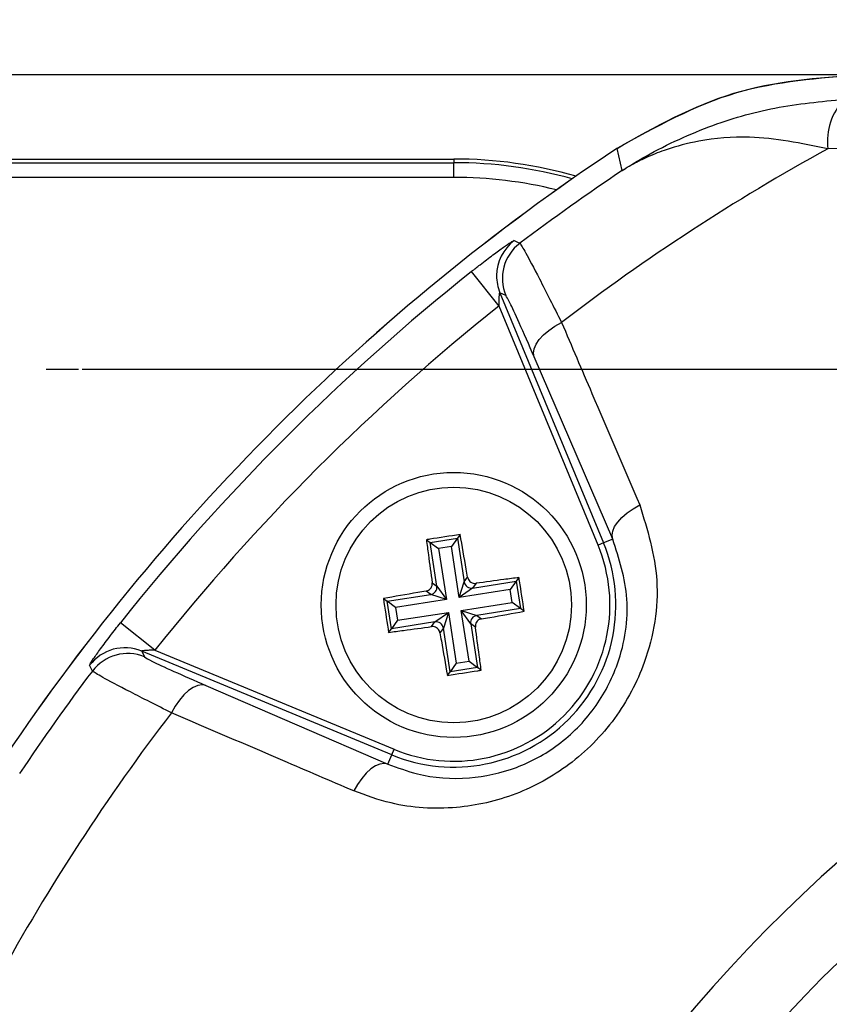
# Model space of a CAD drawing. Units: millimetres. Extents: x -5 to 599, y -5 to 425.
# Drawn here: x 308 to 322, y 298 to 315 of the extents above; entities that cross this region are included whole.
import ezdxf

# ---------------------------------------------------------------- set-up
doc = ezdxf.new("R2010")
doc.units = ezdxf.units.MM
doc.header["$PDSIZE"] = -1
doc.layers.add('DIMENSIONS', color=7, linetype='Continuous')
doc.styles.add('SLDTEXTSTYLE1', font='GOTHIC.TTF', dxfattribs={"width": 0.913})
doc.dimstyles.new('SLDDIMSTYLE0', dxfattribs={"dimtxt": 3.704167, "dimasz": 4.7625, "dimexe": 0, "dimexo": 0.0625, "dimgap": 0.926042, "dimtad": 1, "dimdec": 1, "dimlfac": 2, "dimrnd": 1e-09, "dimzin": 4, "dimdsep": 46, "dimtxsty": 'SLDTEXTSTYLE1', "dimsah": 1, "dimcen": 0.09, "dimadec": 0, "dimazin": 1, "dimtfac": 1, "dimtdec": 1, "dimtofl": 0, "dimtmove": 0, "dimatfit": 3, "dimfxl": 1, "dimfrac": 2, "dimtolj": 1, "dimtzin": 12, "dimarcsym": 0})

# ---------------------------------------------------------------- blocks, each defined once
blk = doc.blocks.new('_D')
at = {"layer": 'Defpoints', "color": 0}
for p in [(309.031, 308.776), (309.031, 253.776), (575.375, 253.776)]:
    blk.add_point(p, dxfattribs=at)
at = {"layer": 'DIMENSIONS', "color": 0, "lineweight": -2}
for p, q in [((575.375, 308.776), (575.375, 339.52)), ((309.094, 308.776), (575.375, 308.776)), ((575.375, 304.013), (575.375, 258.538)), ((309.094, 253.776), (575.375, 253.776))]:
    blk.add_line(p, q, dxfattribs=at)
at = {"layer": 'DIMENSIONS', "color": 0}
for points in [[(576.169, 304.013), (574.581, 304.013), (575.375, 308.776)], [(574.581, 258.538), (576.169, 258.538), (575.375, 253.776)]]:
    blk.add_solid(points, dxfattribs=at)
at = {"layer": 'DIMENSIONS', "color": 0, "insert": (569.648, 326.529), "char_height": 3.70417, "attachment_point": 2, "rotation": 90, "style": 'SLDTEXTSTYLE1'}
blk.add_mtext('\\A1;110.0 [4.33]', dxfattribs=at)
blk = doc.blocks.new('_D_7')
at = {"layer": 'Defpoints', "color": 0}
for p in [(553.041, 313.776), (231.109, 248.776), (553.041, 248.776)]:
    blk.add_point(p, dxfattribs=at)
at = {"layer": 'DIMENSIONS', "color": 0, "lineweight": -2}
for p, q in [((552.978, 313.776), (231.109, 313.776)), ((231.109, 309.013), (231.109, 253.538)), ((552.978, 248.776), (231.109, 248.776))]:
    blk.add_line(p, q, dxfattribs=at)
at = {"layer": 'DIMENSIONS', "color": 0}
for points in [[(231.903, 309.013), (230.315, 309.013), (231.109, 313.776)], [(230.315, 253.538), (231.903, 253.538), (231.109, 248.776)]]:
    blk.add_solid(points, dxfattribs=at)
at = {"layer": 'DIMENSIONS', "color": 0, "insert": (225.383, 281.276), "char_height": 3.70417, "attachment_point": 2, "rotation": 90, "style": 'SLDTEXTSTYLE1'}
blk.add_mtext('\\A1;130.0 [5.12]', dxfattribs=at)
blk = doc.blocks.new('SW_CENTERMARKSYMBOL_2')
at = {"layer": 'DIMENSIONS', "color": 0}
for p, q in [((0, 2.5), (0, 3.05)), ((0, 0), (0, 1.25)), ((-2.5, 0), (-3.05, 0)), ((0, 0), (-1.25, 0)), ((0, 0), (0, -1.25)), ((0, 0), (1.25, 0)), ((2.5, 0), (3.05, 0)), ((0, -2.5), (0, -3.05))]:
    blk.add_line(p, q, dxfattribs=at)

msp = doc.modelspace()

# ---------------------------------------------------------------- linework, layer by layer
at = {"color": 0, "linetype": 'Continuous', "lineweight": 25}
for p, q in [((318.266, 312.15), (318.179, 312.527)), ((322.09, 312.529), (321.76, 312.52)), ((296.556, 312.346), (315.406, 312.346)), ((296.556, 312.284), (315.406, 312.284)), ((315.406, 312.346), (315.406, 312.284)), ((315.406, 312.034), (315.406, 312.284)), ((315.406, 312.034), (296.556, 312.034)), ((316.175, 309.851), (315.709, 310.438)), ((316.19, 310.077), (317.949, 305.829)), ((316.288, 310.03), (316.19, 310.077)), ((317.857, 305.791), (316.175, 309.851)), ((318.107, 305.894), (316.773, 308.987)), ((315.004, 305.837), (315.468, 305.909)), ((315.468, 305.909), (315.365, 305.767)), ((315.515, 305.972), (315.468, 305.909)), ((315.468, 305.909), (315.584, 305.167)), ((318.107, 305.894), (317.949, 305.829)), ((314.941, 305.883), (315.004, 305.837)), ((315.119, 305.095), (315.004, 305.837)), ((315.004, 305.837), (315.146, 305.733)), ((315.365, 305.767), (315.146, 305.733)), ((315.146, 305.733), (315.28, 304.868)), ((315.499, 304.902), (315.365, 305.767)), ((317.949, 305.829), (317.857, 305.791)), ((315.584, 305.167), (315.642, 305.247)), ((316.513, 305.241), (316.467, 305.178)), ((315.039, 305.153), (315.119, 305.095)), ((315.119, 305.095), (315.28, 304.868)), ((315.499, 304.902), (315.584, 305.167)), ((315.726, 305.063), (315.499, 304.902)), ((315.726, 305.063), (316.467, 305.178)), ((315.784, 305.143), (315.726, 305.063)), ((316.467, 305.178), (316.363, 305.036)), ((316.467, 305.178), (316.539, 304.714)), ((314.274, 304.838), (315.015, 304.953)), ((315.015, 304.953), (314.935, 305.011)), ((315.28, 304.868), (315.015, 304.953)), ((316.363, 305.036), (315.499, 304.902)), ((316.397, 304.818), (316.363, 305.036)), ((314.211, 304.884), (314.274, 304.838)), ((314.346, 304.373), (314.274, 304.838)), ((314.416, 304.734), (314.274, 304.838)), ((315.28, 304.868), (314.416, 304.734)), ((314.416, 304.734), (314.45, 304.516)), ((315.533, 304.684), (316.397, 304.818)), ((316.539, 304.714), (316.397, 304.818)), ((314.45, 304.516), (315.314, 304.65)), ((315.087, 304.488), (315.314, 304.65)), ((315.314, 304.65), (315.229, 304.384)), ((315.314, 304.65), (315.448, 303.785)), ((315.694, 304.457), (315.533, 304.684)), ((315.533, 304.684), (315.798, 304.599)), ((315.667, 303.819), (315.533, 304.684)), ((316.539, 304.714), (315.798, 304.599)), ((315.798, 304.599), (315.878, 304.54)), ((316.602, 304.668), (316.539, 304.714)), ((310.331, 304.007), (309.744, 304.474)), ((314.45, 304.516), (314.346, 304.373)), ((315.087, 304.488), (314.346, 304.373)), ((315.029, 304.409), (315.087, 304.488)), ((315.774, 304.398), (315.694, 304.457)), ((315.694, 304.457), (315.809, 303.715)), ((314.3, 304.31), (314.346, 304.373)), ((315.229, 304.384), (315.171, 304.305)), ((315.344, 303.643), (315.229, 304.384)), ((310.105, 303.992), (310.152, 303.894)), ((314.353, 302.233), (310.105, 303.992)), ((310.331, 304.007), (314.391, 302.325)), ((315.448, 303.785), (315.344, 303.643)), ((315.448, 303.785), (315.667, 303.819)), ((315.667, 303.819), (315.809, 303.715)), ((315.298, 303.58), (315.344, 303.643)), ((315.809, 303.715), (315.344, 303.643)), ((315.872, 303.669), (315.809, 303.715)), ((311.195, 303.41), (314.288, 302.075)), ((314.288, 302.075), (314.353, 302.233)), ((314.353, 302.233), (314.391, 302.325))]:
    msp.add_line(p, q, dxfattribs=at)
at = {"color": 0, "linetype": 'Continuous', "lineweight": 25, "flags": 128}
for points in [[(316.43, 310.961), (316.48, 310.938), (316.529, 310.915)], [(316.773, 308.987), (316.762, 309.052), (316.773, 309.125), (316.805, 309.202), (316.859, 309.281), (316.931, 309.36), (317.02, 309.436), (317.123, 309.508), (317.237, 309.572)], [(318.107, 305.894), (318.096, 305.959), (318.107, 306.03), (318.139, 306.106), (318.191, 306.184), (318.262, 306.263), (318.35, 306.338), (318.452, 306.409), (318.564, 306.473)], [(309.267, 303.653), (309.242, 303.707), (309.221, 303.752)], [(311.195, 303.41), (311.13, 303.421), (311.058, 303.41), (310.98, 303.377), (310.901, 303.324), (310.822, 303.251), (310.746, 303.162), (310.675, 303.059), (310.611, 302.945)], [(314.288, 302.075), (314.223, 302.086), (314.152, 302.075), (314.076, 302.043), (313.998, 301.991), (313.92, 301.92), (313.844, 301.832), (313.773, 301.73), (313.709, 301.618)]]:
    msp.add_lwpolyline(points, dxfattribs=at)
at = {"color": 0, "linetype": 'Continuous', "lineweight": 25}
for radius in [2.25, 2]:
    msp.add_circle((315.406, 304.776), radius, dxfattribs=at)
for centre, radius, start, end in [((322.787, 312.644), 1.035, 136.2532, 186.8673), ((338.906, 281.276), 37.5, 123.5547, 146.4453), ((338.906, 281.276), 37.5, 123.5558, 146.4442), ((338.906, 281.276), 35.64, 118.7575, 127.4451), ((315.406, 304.776), 7.57, 74.067, 90), ((315.406, 304.776), 7.508, 74.4498, 90), ((338.906, 281.276), 37.138, 123.765, 127.053), ((315.406, 304.776), 7.259, 76.0798, 90), ((316.884, 310.363), 0.75, 127.1684, 179.7301), ((316.981, 310.316), 0.75, 127.0874, 202.4458), ((338.906, 281.276), 37.263, 128.5015, 141.4985), ((316.883, 310.363), 0.75, 179.7299, 202.4541), ((338.906, 281.276), 36.514, 128.5015, 141.4985), ((338.906, 281.276), 25.58, 92.1626, 155.1593), ((315.406, 304.776), 2.753, 247.5, 22.5), ((315.406, 304.776), 2.653, 247.5, 22.5), ((338.906, 281.276), 24.33, 92.5421, 154.6745), ((314.995, 305.077), 0.126, 279.3265, 8.3103), ((315.708, 305.187), 0.126, 189.3265, 278.3103), ((315.818, 304.475), 0.126, 99.3265, 188.3103), ((315.105, 304.364), 0.126, 9.3265, 98.3103), ((309.819, 303.299), 0.75, 67.5541, 142.8347), ((309.866, 303.201), 0.75, 67.5542, 142.9126), ((338.906, 281.276), 37.138, 142.947, 146.235), ((338.906, 281.276), 35.64, 142.5549, 151.2425)]:
    msp.add_arc(centre, radius, start, end, dxfattribs=at)
for points, knots in [([(322.323, 313.776), (321.586, 313.72), (320.112, 313.609), (318.823, 312.887), (318.178, 312.526)], [0, 0, 0, 0, 0.5, 1, 1, 1, 1]), ([(318.179, 312.527), (318.842, 312.896), (320.132, 313.615), (321.605, 313.723), (322.322, 313.776)], [0, 0, 0, 0, 0.513248, 1, 1, 1, 1]), ([(318.266, 312.15), (318.269, 312.152), (318.277, 312.157), (318.306, 312.175), (318.414, 312.245), (318.877, 312.524), (319.696, 312.906), (320.851, 313.249), (321.644, 313.323), (322.04, 313.359)], [0, 0, 0, 0, 0.003138, 0.00686, 0.026281, 0.100997, 0.41789, 0.709063, 1, 1, 1, 1]), ([(321.76, 312.52), (321.309, 312.611), (320.544, 312.765), (319.645, 312.68), (319.086, 312.537), (318.751, 312.406), (318.559, 312.315), (318.444, 312.255), (318.375, 312.216), (318.333, 312.191), (318.307, 312.175), (318.289, 312.164), (318.276, 312.156), (318.268, 312.151), (318.266, 312.15)], [0, 0, 0, 0, 0.344069, 0.584833, 0.750735, 0.84746, 0.906048, 0.941996, 0.964157, 0.977844, 0.986302, 0.991531, 0.997107, 1, 1, 1, 1]), ([(315.709, 310.438), (315.757, 310.476), (315.882, 310.574), (316.075, 310.721), (316.259, 310.855), (316.385, 310.941), (316.425, 310.962), (316.43, 310.961), (316.43, 310.961)], [0, 0, 0, 0, 0.136557, 0.355132, 0.566202, 0.773052, 0.980228, 1, 1, 1, 1]), ([(316.529, 310.915), (316.553, 310.879), (316.603, 310.807), (316.851, 310.336), (317.104, 309.835), (317.237, 309.572)], [0, 0, 0, 0, 0.322723, 0.644595, 1, 1, 1, 1]), ([(316.175, 309.851), (316.175, 309.869), (316.175, 309.912), (316.177, 309.974), (316.18, 310.025), (316.183, 310.054), (316.185, 310.068), (316.187, 310.077), (316.189, 310.078), (316.19, 310.077), (316.19, 310.077), (316.19, 310.077)], [0, 0, 0, 0, 0.194154, 0.476693, 0.699397, 0.785123, 0.862363, 0.919309, 0.976648, 0.98817, 1, 1, 1, 1]), ([(316.773, 308.987), (316.683, 309.192), (316.513, 309.582), (316.342, 309.948), (316.306, 310.003), (316.288, 310.03)], [0, 0, 0, 0, 0.35672, 0.678301, 1, 1, 1, 1]), ([(317.237, 309.572), (317.409, 309.17), (317.851, 308.138), (318.294, 307.105), (318.564, 306.473)], [0, 0, 0, 0, 0.3886592, 1, 1, 1, 1]), ([(318.564, 306.473), (318.695, 306.053), (318.958, 305.21), (318.751, 303.907), (318.182, 302.819), (317.404, 302.035), (316.457, 301.517), (315.408, 301.284), (314.463, 301.343), (313.917, 301.542), (313.709, 301.618)], [0, 0, 0, 0, 0.159554, 0.320612, 0.438531, 0.556936, 0.669125, 0.786525, 0.918882, 1, 1, 1, 1]), ([(314.288, 302.075), (314.452, 302.014), (314.881, 301.853), (315.625, 301.798), (316.457, 301.972), (317.212, 302.377), (317.832, 303.003), (318.278, 303.874), (318.425, 304.907), (318.214, 305.564), (318.107, 305.894)], [0, 0, 0, 0, 0.083869, 0.218909, 0.335897, 0.445145, 0.559246, 0.674202, 0.835721, 1, 1, 1, 1]), ([(315.515, 305.972), (315.342, 305.945), (315.151, 305.916), (314.96, 305.886), (314.941, 305.883)], [0, 0, 0, 0, 0.900902, 1, 1, 1, 1]), ([(315.642, 305.247), (315.634, 305.293), (315.592, 305.537), (315.549, 305.777), (315.515, 305.972)], [0, 0, 0, 0, 0.189609, 1, 1, 1, 1]), ([(314.941, 305.883), (314.952, 305.798), (314.984, 305.557), (315.017, 305.312), (315.039, 305.153)], [0, 0, 0, 0, 0.350916, 1, 1, 1, 1]), ([(315.642, 305.247), (315.646, 305.234), (315.653, 305.207), (315.68, 305.173), (315.716, 305.15), (315.752, 305.141), (315.775, 305.142), (315.784, 305.143)], [0, 0, 0, 0, 0.2152342, 0.4305311, 0.6443382, 0.8573756, 1, 1, 1, 1]), ([(316.513, 305.241), (316.429, 305.23), (316.188, 305.198), (315.943, 305.165), (315.784, 305.143)], [0, 0, 0, 0, 0.350916, 1, 1, 1, 1]), ([(316.602, 304.668), (316.576, 304.84), (316.547, 305.032), (316.516, 305.222), (316.513, 305.241)], [0, 0, 0, 0, 0.900902, 1, 1, 1, 1]), ([(314.935, 305.011), (314.949, 305.015), (314.976, 305.022), (315.009, 305.05), (315.032, 305.085), (315.042, 305.122), (315.04, 305.144), (315.039, 305.153)], [0, 0, 0, 0, 0.215234, 0.430531, 0.644338, 0.857376, 1, 1, 1, 1]), ([(314.935, 305.011), (314.889, 305.003), (314.645, 304.961), (314.405, 304.919), (314.211, 304.884)], [0, 0, 0, 0, 0.189609, 1, 1, 1, 1]), ([(314.211, 304.884), (314.237, 304.711), (314.266, 304.52), (314.297, 304.329), (314.3, 304.31)], [0, 0, 0, 0, 0.900902, 1, 1, 1, 1]), ([(315.878, 304.54), (315.924, 304.548), (316.168, 304.59), (316.408, 304.633), (316.602, 304.668)], [0, 0, 0, 0, 0.1896088, 1, 1, 1, 1]), ([(309.221, 303.752), (309.222, 303.757), (309.225, 303.77), (309.282, 303.858), (309.402, 304.027), (309.564, 304.244), (309.686, 304.4), (309.744, 304.474)], [0, 0, 0, 0, 0.124348, 0.337133, 0.559376, 0.790742, 1, 1, 1, 1]), ([(314.3, 304.31), (314.384, 304.322), (314.625, 304.353), (314.87, 304.387), (315.029, 304.409)], [0, 0, 0, 0, 0.350916, 1, 1, 1, 1]), ([(315.171, 304.305), (315.167, 304.318), (315.16, 304.345), (315.133, 304.378), (315.097, 304.401), (315.061, 304.411), (315.038, 304.409), (315.029, 304.409)], [0, 0, 0, 0, 0.215234, 0.430531, 0.644338, 0.857376, 1, 1, 1, 1]), ([(315.878, 304.54), (315.864, 304.537), (315.837, 304.529), (315.804, 304.502), (315.781, 304.467), (315.771, 304.43), (315.773, 304.407), (315.774, 304.398)], [0, 0, 0, 0, 0.215234, 0.430531, 0.644338, 0.857376, 1, 1, 1, 1]), ([(315.872, 303.669), (315.861, 303.753), (315.829, 303.995), (315.795, 304.239), (315.774, 304.398)], [0, 0, 0, 0, 0.350916, 1, 1, 1, 1]), ([(315.171, 304.305), (315.179, 304.258), (315.221, 304.014), (315.264, 303.774), (315.298, 303.58)], [0, 0, 0, 0, 0.189609, 1, 1, 1, 1]), ([(310.331, 304.007), (310.305, 304.007), (310.253, 304.007), (310.184, 304.004), (310.137, 304), (310.114, 303.997), (310.107, 303.995), (310.104, 303.994), (310.105, 303.993), (310.105, 303.992)], [0, 0, 0, 0, 0.293277, 0.574243, 0.782438, 0.852873, 0.926749, 0.948168, 1, 1, 1, 1]), ([(310.152, 303.894), (310.181, 303.875), (310.24, 303.837), (310.619, 303.661), (311.003, 303.493), (311.195, 303.41)], [0, 0, 0, 0, 0.333493, 0.666907, 1, 1, 1, 1]), ([(310.611, 302.945), (310.364, 303.069), (309.87, 303.319), (309.382, 303.575), (309.306, 303.627), (309.267, 303.653)], [0, 0, 0, 0, 0.3318045, 0.6654524, 1, 1, 1, 1]), ([(315.298, 303.58), (315.471, 303.606), (315.662, 303.635), (315.853, 303.666), (315.872, 303.669)], [0, 0, 0, 0, 0.9009017, 1, 1, 1, 1]), ([(313.709, 301.618), (313.307, 301.79), (312.274, 302.232), (311.242, 302.675), (310.611, 302.945)], [0, 0, 0, 0, 0.388659, 1, 1, 1, 1])]:
    msp.add_open_spline(points, degree=3, knots=knots, dxfattribs=at)

# ---------------------------------------------------------------- block references
at = {"layer": 'DIMENSIONS', "color": 0}
msp.add_blockref('SW_CENTERMARKSYMBOL_2', (305.981, 308.776), dxfattribs=at)

# ---------------------------------------------------------------- dimensions: what is measured, and where the dimension line sits
for base, p1, p2, picture, middle in [((575.375, 253.776), (309.031, 308.776), (309.031, 253.776), '_D', (575.375, 326.529)), ((231.109, 248.776), (553.041, 313.776), (553.041, 248.776), '_D_7', (231.109, 281.276))]:
    dim = msp.add_linear_dim(base=base, p1=p1, p2=p2, angle=90, dimstyle='SLDDIMSTYLE0', dxfattribs=at)
    dim.commit()
    dim.dimension.update_dxf_attribs({"geometry": picture, "text_midpoint": middle, "dimtype": 160})

doc.saveas('drawing.dxf')
